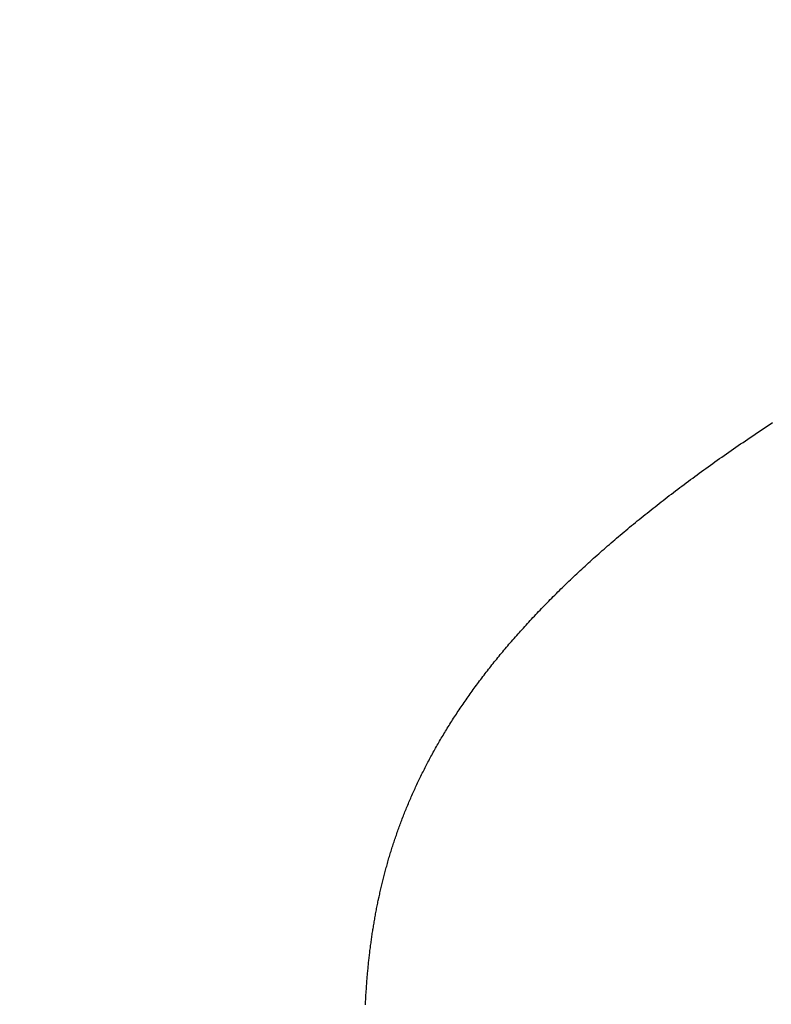
# Model space of a CAD drawing. Extents: x 94 to 154, y -1.5 to 81.5.
# Drawn here: x 112.1 to 112.1, y 28.2 to 28.2 of the extents above; entities that cross this region are included whole.
import ezdxf

# ---------------------------------------------------------------- set-up
doc = ezdxf.new("R2010")
doc.units = 0
doc.header["$MEASUREMENT"] = 0
doc.header["$PDMODE"] = 2
doc.layers.get('0').update_dxf_attribs({"linetype": 'CONTINUOUS'})
doc.layers.get('Defpoints').update_dxf_attribs({"linetype": 'CONTINUOUS'})
doc.layers.add('Dimension', color=2, linetype='CONTINUOUS', lineweight=15)
doc.layers.add('OBJECT DETAIL', color=254, linetype='CONTINUOUS', lineweight=25)
doc.styles.get("Standard").update_dxf_attribs({"font": 'arial.ttf'})
doc.dimstyles.new('Nabco Dimension Arch Style - Autocad', dxfattribs={"dimscale": 2, "dimtxt": 0.25, "dimasz": 0.25, "dimexe": 0.2, "dimexo": 0.1, "dimgap": 0.1, "dimtad": 3, "dimdec": 4, "dimzin": 4, "dimdsep": 46, "dimlunit": 5, "dimtxsty": 'Standard', "dimblk1": 'CLOSEDBLANK', "dimblk2": 'CLOSEDBLANK', "dimsah": 1, "dimcen": 0, "dimclrd": 256, "dimclre": 256, "dimclrt": 256, "dimadec": 1, "dimazin": 1, "dimtm": 1e-09, "dimtfac": 1, "dimtdec": 5, "dimtofl": 0, "dimtmove": 0, "dimatfit": 3, "dimfxl": 1, "dimfrac": 2, "dimtolj": 1, "dimtzin": 4, "dimlwd": -1, "dimlwe": -1, "dimarcsym": 0})

# ---------------------------------------------------------------- blocks, each defined once
blk = doc.blocks.new('GLSTOP')
for p, q in [((-0.393825, -0.13824), (-0.393904, -0.138188)), ((-0.393825, -0.13824), (-0.393904, -0.138188)), ((-0.393746, -0.138292), (-0.393825, -0.13824)), ((-0.393746, -0.138292), (-0.393825, -0.13824)), ((-0.393668, -0.138344), (-0.393746, -0.138292)), ((-0.393668, -0.138344), (-0.393746, -0.138292)), ((-0.39359, -0.138396), (-0.393668, -0.138344)), ((-0.39359, -0.138396), (-0.393668, -0.138344)), ((-0.393512, -0.138448), (-0.39359, -0.138396)), ((-0.393512, -0.138448), (-0.39359, -0.138396)), ((-0.393435, -0.138499), (-0.393512, -0.138448)), ((-0.393435, -0.138499), (-0.393512, -0.138448)), ((-0.393358, -0.138551), (-0.393435, -0.138499)), ((-0.393358, -0.138551), (-0.393435, -0.138499)), ((-0.393281, -0.138602), (-0.393358, -0.138551)), ((-0.393281, -0.138602), (-0.393358, -0.138551)), ((-0.393205, -0.138654), (-0.393281, -0.138602)), ((-0.393205, -0.138654), (-0.393281, -0.138602)), ((-0.393129, -0.138705), (-0.393205, -0.138654)), ((-0.393129, -0.138705), (-0.393205, -0.138654)), ((-0.393054, -0.138756), (-0.393129, -0.138705)), ((-0.393054, -0.138756), (-0.393129, -0.138705)), ((-0.392979, -0.138808), (-0.393054, -0.138756)), ((-0.392979, -0.138808), (-0.393054, -0.138756)), ((-0.392904, -0.138859), (-0.392979, -0.138808)), ((-0.392904, -0.138859), (-0.392979, -0.138808)), ((-0.392829, -0.13891), (-0.392904, -0.138859)), ((-0.392829, -0.13891), (-0.392904, -0.138859)), ((-0.392755, -0.138961), (-0.392829, -0.13891)), ((-0.392755, -0.138961), (-0.392829, -0.13891)), ((-0.392681, -0.139012), (-0.392755, -0.138961)), ((-0.392681, -0.139012), (-0.392755, -0.138961)), ((-0.392608, -0.139063), (-0.392681, -0.139012)), ((-0.392608, -0.139063), (-0.392681, -0.139012)), ((-0.392535, -0.139114), (-0.392608, -0.139063)), ((-0.392535, -0.139114), (-0.392608, -0.139063)), ((-0.392462, -0.139165), (-0.392535, -0.139114)), ((-0.392462, -0.139165), (-0.392535, -0.139114)), ((-0.392389, -0.139216), (-0.392462, -0.139165)), ((-0.392389, -0.139216), (-0.392462, -0.139165)), ((-0.392317, -0.139267), (-0.392389, -0.139216)), ((-0.392317, -0.139267), (-0.392389, -0.139216)), ((-0.392245, -0.139318), (-0.392317, -0.139267)), ((-0.392245, -0.139318), (-0.392317, -0.139267)), ((-0.392173, -0.139368), (-0.392245, -0.139318)), ((-0.392173, -0.139368), (-0.392245, -0.139318)), ((-0.392101, -0.139419), (-0.392173, -0.139368)), ((-0.392101, -0.139419), (-0.392173, -0.139368)), ((-0.39203, -0.13947), (-0.392101, -0.139419)), ((-0.39203, -0.13947), (-0.392101, -0.139419)), ((-0.39196, -0.139521), (-0.39203, -0.13947)), ((-0.39196, -0.139521), (-0.39203, -0.13947)), ((-0.391889, -0.139571), (-0.39196, -0.139521)), ((-0.391889, -0.139571), (-0.39196, -0.139521)), ((-0.391819, -0.139622), (-0.391889, -0.139571)), ((-0.391819, -0.139622), (-0.391889, -0.139571)), ((-0.391749, -0.139672), (-0.391819, -0.139622)), ((-0.391749, -0.139672), (-0.391819, -0.139622)), ((-0.391679, -0.139723), (-0.391749, -0.139672)), ((-0.391679, -0.139723), (-0.391749, -0.139672)), ((-0.39161, -0.139773), (-0.391679, -0.139723)), ((-0.39161, -0.139773), (-0.391679, -0.139723)), ((-0.391541, -0.139823), (-0.39161, -0.139773)), ((-0.391541, -0.139823), (-0.39161, -0.139773)), ((-0.391473, -0.139874), (-0.391541, -0.139823)), ((-0.391473, -0.139874), (-0.391541, -0.139823)), ((-0.391404, -0.139924), (-0.391473, -0.139874)), ((-0.391404, -0.139924), (-0.391473, -0.139874)), ((-0.391336, -0.139974), (-0.391404, -0.139924)), ((-0.391336, -0.139974), (-0.391404, -0.139924)), ((-0.391268, -0.140025), (-0.391336, -0.139974)), ((-0.391268, -0.140025), (-0.391336, -0.139974)), ((-0.391201, -0.140075), (-0.391268, -0.140025)), ((-0.391201, -0.140075), (-0.391268, -0.140025)), ((-0.391134, -0.140125), (-0.391201, -0.140075)), ((-0.391134, -0.140125), (-0.391201, -0.140075)), ((-0.391067, -0.140175), (-0.391134, -0.140125)), ((-0.391067, -0.140175), (-0.391134, -0.140125)), ((-0.391, -0.140225), (-0.391067, -0.140175)), ((-0.391, -0.140225), (-0.391067, -0.140175)), ((-0.390934, -0.140275), (-0.391, -0.140225)), ((-0.390934, -0.140275), (-0.391, -0.140225)), ((-0.390868, -0.140325), (-0.390934, -0.140275)), ((-0.390868, -0.140325), (-0.390934, -0.140275)), ((-0.390802, -0.140375), (-0.390868, -0.140325)), ((-0.390802, -0.140375), (-0.390868, -0.140325)), ((-0.390737, -0.140425), (-0.390802, -0.140375)), ((-0.390737, -0.140425), (-0.390802, -0.140375)), ((-0.390672, -0.140475), (-0.390737, -0.140425)), ((-0.390672, -0.140475), (-0.390737, -0.140425)), ((-0.390607, -0.140525), (-0.390672, -0.140475)), ((-0.390607, -0.140525), (-0.390672, -0.140475)), ((-0.390543, -0.140574), (-0.390607, -0.140525)), ((-0.390543, -0.140574), (-0.390607, -0.140525)), ((-0.390479, -0.140624), (-0.390543, -0.140574)), ((-0.390479, -0.140624), (-0.390543, -0.140574)), ((-0.390415, -0.140674), (-0.390479, -0.140624)), ((-0.390415, -0.140674), (-0.390479, -0.140624)), ((-0.390351, -0.140723), (-0.390415, -0.140674)), ((-0.390351, -0.140723), (-0.390415, -0.140674)), ((-0.390288, -0.140773), (-0.390351, -0.140723)), ((-0.390288, -0.140773), (-0.390351, -0.140723)), ((-0.390225, -0.140823), (-0.390288, -0.140773)), ((-0.390225, -0.140823), (-0.390288, -0.140773)), ((-0.390162, -0.140872), (-0.390225, -0.140823)), ((-0.390162, -0.140872), (-0.390225, -0.140823)), ((-0.390099, -0.140922), (-0.390162, -0.140872)), ((-0.390099, -0.140922), (-0.390162, -0.140872)), ((-0.390037, -0.140971), (-0.390099, -0.140922)), ((-0.390037, -0.140971), (-0.390099, -0.140922)), ((-0.389975, -0.14102), (-0.390037, -0.140971)), ((-0.389975, -0.14102), (-0.390037, -0.140971)), ((-0.389914, -0.14107), (-0.389975, -0.14102)), ((-0.389914, -0.14107), (-0.389975, -0.14102)), ((-0.389852, -0.141119), (-0.389914, -0.14107)), ((-0.389852, -0.141119), (-0.389914, -0.14107)), ((-0.389791, -0.141168), (-0.389852, -0.141119)), ((-0.389791, -0.141168), (-0.389852, -0.141119)), ((-0.389731, -0.141218), (-0.389791, -0.141168)), ((-0.389731, -0.141218), (-0.389791, -0.141168)), ((-0.38967, -0.141267), (-0.389731, -0.141218)), ((-0.38967, -0.141267), (-0.389731, -0.141218)), ((-0.38961, -0.141316), (-0.38967, -0.141267)), ((-0.38961, -0.141316), (-0.38967, -0.141267)), ((-0.38955, -0.141365), (-0.38961, -0.141316)), ((-0.38955, -0.141365), (-0.38961, -0.141316)), ((-0.389491, -0.141414), (-0.38955, -0.141365)), ((-0.389491, -0.141414), (-0.38955, -0.141365)), ((-0.389431, -0.141463), (-0.389491, -0.141414)), ((-0.389431, -0.141463), (-0.389491, -0.141414)), ((-0.389372, -0.141512), (-0.389431, -0.141463)), ((-0.389372, -0.141512), (-0.389431, -0.141463)), ((-0.389313, -0.141561), (-0.389372, -0.141512)), ((-0.389313, -0.141561), (-0.389372, -0.141512)), ((-0.389255, -0.14161), (-0.389313, -0.141561)), ((-0.389255, -0.14161), (-0.389313, -0.141561)), ((-0.389197, -0.141659), (-0.389255, -0.14161)), ((-0.389197, -0.141659), (-0.389255, -0.14161)), ((-0.389139, -0.141708), (-0.389197, -0.141659)), ((-0.389139, -0.141708), (-0.389197, -0.141659)), ((-0.389081, -0.141757), (-0.389139, -0.141708)), ((-0.389081, -0.141757), (-0.389139, -0.141708)), ((-0.389024, -0.141805), (-0.389081, -0.141757)), ((-0.389024, -0.141805), (-0.389081, -0.141757)), ((-0.388967, -0.141854), (-0.389024, -0.141805)), ((-0.388967, -0.141854), (-0.389024, -0.141805)), ((-0.38891, -0.141903), (-0.388967, -0.141854)), ((-0.38891, -0.141903), (-0.388967, -0.141854)), ((-0.388853, -0.141951), (-0.38891, -0.141903)), ((-0.388853, -0.141951), (-0.38891, -0.141903)), ((-0.388797, -0.142), (-0.388853, -0.141951)), ((-0.388797, -0.142), (-0.388853, -0.141951)), ((-0.388741, -0.142048), (-0.388797, -0.142)), ((-0.388741, -0.142048), (-0.388797, -0.142)), ((-0.388685, -0.142097), (-0.388741, -0.142048)), ((-0.388685, -0.142097), (-0.388741, -0.142048)), ((-0.38863, -0.142145), (-0.388685, -0.142097)), ((-0.38863, -0.142145), (-0.388685, -0.142097)), ((-0.388575, -0.142194), (-0.38863, -0.142145)), ((-0.388575, -0.142194), (-0.38863, -0.142145)), ((-0.38852, -0.142242), (-0.388575, -0.142194)), ((-0.38852, -0.142242), (-0.388575, -0.142194)), ((-0.388465, -0.142291), (-0.38852, -0.142242)), ((-0.388465, -0.142291), (-0.38852, -0.142242)), ((-0.388411, -0.142339), (-0.388465, -0.142291)), ((-0.388411, -0.142339), (-0.388465, -0.142291)), ((-0.388356, -0.142387), (-0.388411, -0.142339)), ((-0.388356, -0.142387), (-0.388411, -0.142339)), ((-0.388303, -0.142436), (-0.388356, -0.142387)), ((-0.388303, -0.142436), (-0.388356, -0.142387)), ((-0.388249, -0.142484), (-0.388303, -0.142436)), ((-0.388249, -0.142484), (-0.388303, -0.142436)), ((-0.388196, -0.142532), (-0.388249, -0.142484)), ((-0.388196, -0.142532), (-0.388249, -0.142484)), ((-0.388143, -0.14258), (-0.388196, -0.142532)), ((-0.388143, -0.14258), (-0.388196, -0.142532)), ((-0.38809, -0.142628), (-0.388143, -0.14258)), ((-0.38809, -0.142628), (-0.388143, -0.14258)), ((-0.388037, -0.142676), (-0.38809, -0.142628)), ((-0.388037, -0.142676), (-0.38809, -0.142628)), ((-0.387985, -0.142724), (-0.388037, -0.142676)), ((-0.387985, -0.142724), (-0.388037, -0.142676)), ((-0.387933, -0.142772), (-0.387985, -0.142724)), ((-0.387933, -0.142772), (-0.387985, -0.142724)), ((-0.387881, -0.14282), (-0.387933, -0.142772)), ((-0.387881, -0.14282), (-0.387933, -0.142772)), ((-0.38783, -0.142868), (-0.387881, -0.14282)), ((-0.38783, -0.142868), (-0.387881, -0.14282)), ((-0.387779, -0.142916), (-0.38783, -0.142868)), ((-0.387779, -0.142916), (-0.38783, -0.142868)), ((-0.387728, -0.142964), (-0.387779, -0.142916)), ((-0.387728, -0.142964), (-0.387779, -0.142916)), ((-0.387677, -0.143012), (-0.387728, -0.142964)), ((-0.387677, -0.143012), (-0.387728, -0.142964)), ((-0.387627, -0.14306), (-0.387677, -0.143012)), ((-0.387627, -0.14306), (-0.387677, -0.143012)), ((-0.387577, -0.143107), (-0.387627, -0.14306)), ((-0.387577, -0.143107), (-0.387627, -0.14306)), ((-0.387527, -0.143155), (-0.387577, -0.143107)), ((-0.387527, -0.143155), (-0.387577, -0.143107)), ((-0.387477, -0.143203), (-0.387527, -0.143155)), ((-0.387477, -0.143203), (-0.387527, -0.143155)), ((-0.387428, -0.14325), (-0.387477, -0.143203)), ((-0.387428, -0.14325), (-0.387477, -0.143203)), ((-0.387378, -0.143298), (-0.387428, -0.14325)), ((-0.387378, -0.143298), (-0.387428, -0.14325)), ((-0.38733, -0.143345), (-0.387378, -0.143298)), ((-0.38733, -0.143345), (-0.387378, -0.143298)), ((-0.387281, -0.143393), (-0.38733, -0.143345)), ((-0.387281, -0.143393), (-0.38733, -0.143345)), ((-0.387233, -0.14344), (-0.387281, -0.143393)), ((-0.387233, -0.14344), (-0.387281, -0.143393)), ((-0.387184, -0.143488), (-0.387233, -0.14344)), ((-0.387184, -0.143488), (-0.387233, -0.14344)), ((-0.387137, -0.143535), (-0.387184, -0.143488)), ((-0.387137, -0.143535), (-0.387184, -0.143488)), ((-0.387089, -0.143583), (-0.387137, -0.143535)), ((-0.387089, -0.143583), (-0.387137, -0.143535)), ((-0.387042, -0.14363), (-0.387089, -0.143583)), ((-0.387042, -0.14363), (-0.387089, -0.143583)), ((-0.386995, -0.143677), (-0.387042, -0.14363)), ((-0.386995, -0.143677), (-0.387042, -0.14363)), ((-0.386948, -0.143724), (-0.386995, -0.143677)), ((-0.386948, -0.143724), (-0.386995, -0.143677)), ((-0.386901, -0.143772), (-0.386948, -0.143724)), ((-0.386901, -0.143772), (-0.386948, -0.143724)), ((-0.386855, -0.143819), (-0.386901, -0.143772)), ((-0.386855, -0.143819), (-0.386901, -0.143772)), ((-0.386809, -0.143866), (-0.386855, -0.143819)), ((-0.386809, -0.143866), (-0.386855, -0.143819)), ((-0.386763, -0.143913), (-0.386809, -0.143866)), ((-0.386763, -0.143913), (-0.386809, -0.143866)), ((-0.386717, -0.14396), (-0.386763, -0.143913)), ((-0.386717, -0.14396), (-0.386763, -0.143913)), ((-0.386672, -0.144007), (-0.386717, -0.14396)), ((-0.386672, -0.144007), (-0.386717, -0.14396)), ((-0.386627, -0.144054), (-0.386672, -0.144007)), ((-0.386627, -0.144054), (-0.386672, -0.144007)), ((-0.386582, -0.144101), (-0.386627, -0.144054)), ((-0.386582, -0.144101), (-0.386627, -0.144054)), ((-0.386537, -0.144148), (-0.386582, -0.144101)), ((-0.386537, -0.144148), (-0.386582, -0.144101)), ((-0.386493, -0.144195), (-0.386537, -0.144148)), ((-0.386493, -0.144195), (-0.386537, -0.144148)), ((-0.386449, -0.144242), (-0.386493, -0.144195)), ((-0.386449, -0.144242), (-0.386493, -0.144195)), ((-0.386405, -0.144289), (-0.386449, -0.144242)), ((-0.386405, -0.144289), (-0.386449, -0.144242)), ((-0.386361, -0.144336), (-0.386405, -0.144289)), ((-0.386361, -0.144336), (-0.386405, -0.144289)), ((-0.386317, -0.144382), (-0.386361, -0.144336)), ((-0.386317, -0.144382), (-0.386361, -0.144336)), ((-0.386274, -0.144429), (-0.386317, -0.144382)), ((-0.386274, -0.144429), (-0.386317, -0.144382)), ((-0.386231, -0.144476), (-0.386274, -0.144429)), ((-0.386231, -0.144476), (-0.386274, -0.144429)), ((-0.386189, -0.144522), (-0.386231, -0.144476)), ((-0.386189, -0.144522), (-0.386231, -0.144476)), ((-0.386146, -0.144569), (-0.386189, -0.144522)), ((-0.386146, -0.144569), (-0.386189, -0.144522)), ((-0.386104, -0.144616), (-0.386146, -0.144569)), ((-0.386104, -0.144616), (-0.386146, -0.144569)), ((-0.386062, -0.144662), (-0.386104, -0.144616)), ((-0.386062, -0.144662), (-0.386104, -0.144616)), ((-0.38602, -0.144709), (-0.386062, -0.144662)), ((-0.38602, -0.144709), (-0.386062, -0.144662)), ((-0.385979, -0.144755), (-0.38602, -0.144709)), ((-0.385979, -0.144755), (-0.38602, -0.144709)), ((-0.385937, -0.144802), (-0.385979, -0.144755)), ((-0.385937, -0.144802), (-0.385979, -0.144755)), ((-0.385896, -0.144848), (-0.385937, -0.144802)), ((-0.385896, -0.144848), (-0.385937, -0.144802)), ((-0.385855, -0.144894), (-0.385896, -0.144848)), ((-0.385855, -0.144894), (-0.385896, -0.144848)), ((-0.385815, -0.144941), (-0.385855, -0.144894)), ((-0.385815, -0.144941), (-0.385855, -0.144894)), ((-0.385774, -0.144987), (-0.385815, -0.144941)), ((-0.385774, -0.144987), (-0.385815, -0.144941)), ((-0.385734, -0.145033), (-0.385774, -0.144987)), ((-0.385734, -0.145033), (-0.385774, -0.144987)), ((-0.385694, -0.14508), (-0.385734, -0.145033)), ((-0.385694, -0.14508), (-0.385734, -0.145033)), ((-0.385655, -0.145126), (-0.385694, -0.14508)), ((-0.385655, -0.145126), (-0.385694, -0.14508)), ((-0.385615, -0.145172), (-0.385655, -0.145126)), ((-0.385615, -0.145172), (-0.385655, -0.145126)), ((-0.385576, -0.145218), (-0.385615, -0.145172)), ((-0.385576, -0.145218), (-0.385615, -0.145172)), ((-0.385537, -0.145264), (-0.385576, -0.145218)), ((-0.385537, -0.145264), (-0.385576, -0.145218)), ((-0.385498, -0.14531), (-0.385537, -0.145264)), ((-0.385498, -0.14531), (-0.385537, -0.145264)), ((-0.38546, -0.145356), (-0.385498, -0.14531)), ((-0.38546, -0.145356), (-0.385498, -0.14531)), ((-0.385422, -0.145402), (-0.38546, -0.145356)), ((-0.385422, -0.145402), (-0.38546, -0.145356)), ((-0.385383, -0.145448), (-0.385422, -0.145402)), ((-0.385383, -0.145448), (-0.385422, -0.145402)), ((-0.385346, -0.145494), (-0.385383, -0.145448)), ((-0.385346, -0.145494), (-0.385383, -0.145448)), ((-0.385308, -0.14554), (-0.385346, -0.145494)), ((-0.385308, -0.14554), (-0.385346, -0.145494)), ((-0.385271, -0.145586), (-0.385308, -0.14554)), ((-0.385271, -0.145586), (-0.385308, -0.14554)), ((-0.385233, -0.145632), (-0.385271, -0.145586)), ((-0.385233, -0.145632), (-0.385271, -0.145586)), ((-0.385196, -0.145678), (-0.385233, -0.145632)), ((-0.385196, -0.145678), (-0.385233, -0.145632)), ((-0.38516, -0.145724), (-0.385196, -0.145678)), ((-0.38516, -0.145724), (-0.385196, -0.145678)), ((-0.385123, -0.145769), (-0.38516, -0.145724)), ((-0.385123, -0.145769), (-0.38516, -0.145724)), ((-0.385087, -0.145815), (-0.385123, -0.145769)), ((-0.385087, -0.145815), (-0.385123, -0.145769)), ((-0.385051, -0.145861), (-0.385087, -0.145815)), ((-0.385051, -0.145861), (-0.385087, -0.145815)), ((-0.385015, -0.145906), (-0.385051, -0.145861)), ((-0.385015, -0.145906), (-0.385051, -0.145861)), ((-0.384979, -0.145952), (-0.385015, -0.145906)), ((-0.384979, -0.145952), (-0.385015, -0.145906)), ((-0.384944, -0.145998), (-0.384979, -0.145952)), ((-0.384944, -0.145998), (-0.384979, -0.145952)), ((-0.384909, -0.146043), (-0.384944, -0.145998)), ((-0.384909, -0.146043), (-0.384944, -0.145998)), ((-0.384874, -0.146089), (-0.384909, -0.146043)), ((-0.384874, -0.146089), (-0.384909, -0.146043)), ((-0.384839, -0.146134), (-0.384874, -0.146089)), ((-0.384839, -0.146134), (-0.384874, -0.146089)), ((-0.384804, -0.14618), (-0.384839, -0.146134)), ((-0.384804, -0.14618), (-0.384839, -0.146134)), ((-0.38477, -0.146225), (-0.384804, -0.14618)), ((-0.38477, -0.146225), (-0.384804, -0.14618)), ((-0.384736, -0.146271), (-0.38477, -0.146225)), ((-0.384736, -0.146271), (-0.38477, -0.146225)), ((-0.384702, -0.146316), (-0.384736, -0.146271)), ((-0.384702, -0.146316), (-0.384736, -0.146271)), ((-0.384668, -0.146361), (-0.384702, -0.146316)), ((-0.384668, -0.146361), (-0.384702, -0.146316)), ((-0.384635, -0.146407), (-0.384668, -0.146361)), ((-0.384635, -0.146407), (-0.384668, -0.146361)), ((-0.384601, -0.146452), (-0.384635, -0.146407)), ((-0.384601, -0.146452), (-0.384635, -0.146407)), ((-0.384568, -0.146497), (-0.384601, -0.146452)), ((-0.384568, -0.146497), (-0.384601, -0.146452)), ((-0.384535, -0.146542), (-0.384568, -0.146497)), ((-0.384535, -0.146542), (-0.384568, -0.146497)), ((-0.384503, -0.146587), (-0.384535, -0.146542)), ((-0.384503, -0.146587), (-0.384535, -0.146542)), ((-0.38447, -0.146633), (-0.384503, -0.146587)), ((-0.38447, -0.146633), (-0.384503, -0.146587)), ((-0.384438, -0.146678), (-0.38447, -0.146633)), ((-0.384438, -0.146678), (-0.38447, -0.146633)), ((-0.384406, -0.146723), (-0.384438, -0.146678)), ((-0.384406, -0.146723), (-0.384438, -0.146678)), ((-0.384374, -0.146768), (-0.384406, -0.146723)), ((-0.384374, -0.146768), (-0.384406, -0.146723)), ((-0.384342, -0.146813), (-0.384374, -0.146768)), ((-0.384342, -0.146813), (-0.384374, -0.146768)), ((-0.384311, -0.146858), (-0.384342, -0.146813)), ((-0.384311, -0.146858), (-0.384342, -0.146813)), ((-0.38428, -0.146903), (-0.384311, -0.146858)), ((-0.38428, -0.146903), (-0.384311, -0.146858)), ((-0.384249, -0.146948), (-0.38428, -0.146903)), ((-0.384249, -0.146948), (-0.38428, -0.146903)), ((-0.384218, -0.146993), (-0.384249, -0.146948)), ((-0.384218, -0.146993), (-0.384249, -0.146948)), ((-0.384187, -0.147038), (-0.384218, -0.146993)), ((-0.384187, -0.147038), (-0.384218, -0.146993)), ((-0.384157, -0.147082), (-0.384187, -0.147038)), ((-0.384157, -0.147082), (-0.384187, -0.147038)), ((-0.384127, -0.147127), (-0.384157, -0.147082)), ((-0.384127, -0.147127), (-0.384157, -0.147082)), ((-0.384097, -0.147172), (-0.384127, -0.147127)), ((-0.384097, -0.147172), (-0.384127, -0.147127)), ((-0.384067, -0.147217), (-0.384097, -0.147172)), ((-0.384067, -0.147217), (-0.384097, -0.147172)), ((-0.384037, -0.147262), (-0.384067, -0.147217)), ((-0.384037, -0.147262), (-0.384067, -0.147217)), ((-0.384008, -0.147306), (-0.384037, -0.147262)), ((-0.384008, -0.147306), (-0.384037, -0.147262)), ((-0.383979, -0.147351), (-0.384008, -0.147306)), ((-0.383979, -0.147351), (-0.384008, -0.147306)), ((-0.383949, -0.147396), (-0.383979, -0.147351)), ((-0.383949, -0.147396), (-0.383979, -0.147351)), ((-0.383921, -0.14744), (-0.383949, -0.147396)), ((-0.383921, -0.14744), (-0.383949, -0.147396)), ((-0.383892, -0.147485), (-0.383921, -0.14744)), ((-0.383892, -0.147485), (-0.383921, -0.14744)), ((-0.383864, -0.147529), (-0.383892, -0.147485)), ((-0.383864, -0.147529), (-0.383892, -0.147485)), ((-0.383835, -0.147574), (-0.383864, -0.147529)), ((-0.383835, -0.147574), (-0.383864, -0.147529)), ((-0.383807, -0.147618), (-0.383835, -0.147574)), ((-0.383807, -0.147618), (-0.383835, -0.147574)), ((-0.383779, -0.147663), (-0.383807, -0.147618)), ((-0.383779, -0.147663), (-0.383807, -0.147618)), ((-0.383752, -0.147707), (-0.383779, -0.147663)), ((-0.383752, -0.147707), (-0.383779, -0.147663)), ((-0.383724, -0.147752), (-0.383752, -0.147707)), ((-0.383724, -0.147752), (-0.383752, -0.147707)), ((-0.383697, -0.147796), (-0.383724, -0.147752)), ((-0.383697, -0.147796), (-0.383724, -0.147752)), ((-0.38367, -0.14784), (-0.383697, -0.147796)), ((-0.38367, -0.14784), (-0.383697, -0.147796)), ((-0.383643, -0.147885), (-0.38367, -0.14784)), ((-0.383643, -0.147885), (-0.38367, -0.14784)), ((-0.383616, -0.147929), (-0.383643, -0.147885)), ((-0.383616, -0.147929), (-0.383643, -0.147885)), ((-0.38359, -0.147973), (-0.383616, -0.147929)), ((-0.38359, -0.147973), (-0.383616, -0.147929)), ((-0.383563, -0.148017), (-0.38359, -0.147973)), ((-0.383563, -0.148017), (-0.38359, -0.147973)), ((-0.383537, -0.148062), (-0.383563, -0.148017)), ((-0.383537, -0.148062), (-0.383563, -0.148017)), ((-0.383511, -0.148106), (-0.383537, -0.148062)), ((-0.383511, -0.148106), (-0.383537, -0.148062)), ((-0.383485, -0.14815), (-0.383511, -0.148106)), ((-0.383485, -0.14815), (-0.383511, -0.148106)), ((-0.38346, -0.148194), (-0.383485, -0.14815)), ((-0.38346, -0.148194), (-0.383485, -0.14815)), ((-0.383434, -0.148238), (-0.38346, -0.148194)), ((-0.383434, -0.148238), (-0.38346, -0.148194)), ((-0.383409, -0.148282), (-0.383434, -0.148238)), ((-0.383409, -0.148282), (-0.383434, -0.148238)), ((-0.383384, -0.148326), (-0.383409, -0.148282)), ((-0.383384, -0.148326), (-0.383409, -0.148282)), ((-0.383359, -0.14837), (-0.383384, -0.148326)), ((-0.383359, -0.14837), (-0.383384, -0.148326)), ((-0.383335, -0.148414), (-0.383359, -0.14837)), ((-0.383335, -0.148414), (-0.383359, -0.14837)), ((-0.38331, -0.148458), (-0.383335, -0.148414)), ((-0.38331, -0.148458), (-0.383335, -0.148414)), ((-0.383286, -0.148502), (-0.38331, -0.148458)), ((-0.383286, -0.148502), (-0.38331, -0.148458)), ((-0.383262, -0.148546), (-0.383286, -0.148502)), ((-0.383262, -0.148546), (-0.383286, -0.148502)), ((-0.383238, -0.14859), (-0.383262, -0.148546)), ((-0.383238, -0.14859), (-0.383262, -0.148546)), ((-0.383214, -0.148634), (-0.383238, -0.14859)), ((-0.383214, -0.148634), (-0.383238, -0.14859)), ((-0.38319, -0.148678), (-0.383214, -0.148634)), ((-0.38319, -0.148678), (-0.383214, -0.148634)), ((-0.383167, -0.148721), (-0.38319, -0.148678)), ((-0.383167, -0.148721), (-0.38319, -0.148678)), ((-0.383143, -0.148765), (-0.383167, -0.148721)), ((-0.383143, -0.148765), (-0.383167, -0.148721)), ((-0.38312, -0.148809), (-0.383143, -0.148765)), ((-0.38312, -0.148809), (-0.383143, -0.148765)), ((-0.383097, -0.148853), (-0.38312, -0.148809)), ((-0.383097, -0.148853), (-0.38312, -0.148809)), ((-0.383075, -0.148896), (-0.383097, -0.148853)), ((-0.383075, -0.148896), (-0.383097, -0.148853)), ((-0.383052, -0.14894), (-0.383075, -0.148896)), ((-0.383052, -0.14894), (-0.383075, -0.148896)), ((-0.38303, -0.148983), (-0.383052, -0.14894)), ((-0.38303, -0.148983), (-0.383052, -0.14894)), ((-0.383007, -0.149027), (-0.38303, -0.148983)), ((-0.383007, -0.149027), (-0.38303, -0.148983)), ((-0.382985, -0.149071), (-0.383007, -0.149027)), ((-0.382985, -0.149071), (-0.383007, -0.149027)), ((-0.382964, -0.149114), (-0.382985, -0.149071)), ((-0.382964, -0.149114), (-0.382985, -0.149071)), ((-0.382942, -0.149158), (-0.382964, -0.149114)), ((-0.382942, -0.149158), (-0.382964, -0.149114)), ((-0.38292, -0.149201), (-0.382942, -0.149158)), ((-0.38292, -0.149201), (-0.382942, -0.149158)), ((-0.382899, -0.149245), (-0.38292, -0.149201)), ((-0.382899, -0.149245), (-0.38292, -0.149201)), ((-0.382878, -0.149288), (-0.382899, -0.149245)), ((-0.382878, -0.149288), (-0.382899, -0.149245)), ((-0.382857, -0.149332), (-0.382878, -0.149288)), ((-0.382857, -0.149332), (-0.382878, -0.149288)), ((-0.382836, -0.149375), (-0.382857, -0.149332)), ((-0.382836, -0.149375), (-0.382857, -0.149332)), ((-0.382815, -0.149418), (-0.382836, -0.149375)), ((-0.382815, -0.149418), (-0.382836, -0.149375)), ((-0.382795, -0.149462), (-0.382815, -0.149418)), ((-0.382795, -0.149462), (-0.382815, -0.149418)), ((-0.382774, -0.149505), (-0.382795, -0.149462)), ((-0.382774, -0.149505), (-0.382795, -0.149462)), ((-0.382754, -0.149548), (-0.382774, -0.149505)), ((-0.382754, -0.149548), (-0.382774, -0.149505)), ((-0.382734, -0.149592), (-0.382754, -0.149548)), ((-0.382734, -0.149592), (-0.382754, -0.149548)), ((-0.382714, -0.149635), (-0.382734, -0.149592)), ((-0.382714, -0.149635), (-0.382734, -0.149592)), ((-0.382694, -0.149678), (-0.382714, -0.149635)), ((-0.382694, -0.149678), (-0.382714, -0.149635)), ((-0.382675, -0.149721), (-0.382694, -0.149678)), ((-0.382675, -0.149721), (-0.382694, -0.149678)), ((-0.382655, -0.149764), (-0.382675, -0.149721)), ((-0.382655, -0.149764), (-0.382675, -0.149721)), ((-0.382636, -0.149807), (-0.382655, -0.149764)), ((-0.382636, -0.149807), (-0.382655, -0.149764)), ((-0.382617, -0.149851), (-0.382636, -0.149807)), ((-0.382617, -0.149851), (-0.382636, -0.149807)), ((-0.382598, -0.149894), (-0.382617, -0.149851)), ((-0.382598, -0.149894), (-0.382617, -0.149851)), ((-0.382579, -0.149937), (-0.382598, -0.149894)), ((-0.382579, -0.149937), (-0.382598, -0.149894)), ((-0.382561, -0.14998), (-0.382579, -0.149937)), ((-0.382561, -0.14998), (-0.382579, -0.149937)), ((-0.382542, -0.150023), (-0.382561, -0.14998)), ((-0.382542, -0.150023), (-0.382561, -0.14998)), ((-0.382524, -0.150066), (-0.382542, -0.150023)), ((-0.382524, -0.150066), (-0.382542, -0.150023)), ((-0.382506, -0.150109), (-0.382524, -0.150066)), ((-0.382506, -0.150109), (-0.382524, -0.150066)), ((-0.382488, -0.150152), (-0.382506, -0.150109)), ((-0.382488, -0.150152), (-0.382506, -0.150109)), ((-0.38247, -0.150195), (-0.382488, -0.150152)), ((-0.38247, -0.150195), (-0.382488, -0.150152)), ((-0.382452, -0.150238), (-0.38247, -0.150195)), ((-0.382452, -0.150238), (-0.38247, -0.150195)), ((-0.382435, -0.15028), (-0.382452, -0.150238)), ((-0.382435, -0.15028), (-0.382452, -0.150238)), ((-0.382417, -0.150323), (-0.382435, -0.15028)), ((-0.382417, -0.150323), (-0.382435, -0.15028)), ((-0.3824, -0.150366), (-0.382417, -0.150323)), ((-0.3824, -0.150366), (-0.382417, -0.150323)), ((-0.382383, -0.150409), (-0.3824, -0.150366)), ((-0.382383, -0.150409), (-0.3824, -0.150366)), ((-0.382366, -0.150452), (-0.382383, -0.150409)), ((-0.382366, -0.150452), (-0.382383, -0.150409)), ((-0.382349, -0.150494), (-0.382366, -0.150452)), ((-0.382349, -0.150494), (-0.382366, -0.150452)), ((-0.382333, -0.150537), (-0.382349, -0.150494)), ((-0.382333, -0.150537), (-0.382349, -0.150494)), ((-0.382316, -0.15058), (-0.382333, -0.150537)), ((-0.382316, -0.15058), (-0.382333, -0.150537)), ((-0.3823, -0.150622), (-0.382316, -0.15058)), ((-0.3823, -0.150622), (-0.382316, -0.15058)), ((-0.382284, -0.150665), (-0.3823, -0.150622)), ((-0.382284, -0.150665), (-0.3823, -0.150622)), ((-0.382268, -0.150708), (-0.382284, -0.150665)), ((-0.382268, -0.150708), (-0.382284, -0.150665)), ((-0.382252, -0.15075), (-0.382268, -0.150708)), ((-0.382252, -0.15075), (-0.382268, -0.150708)), ((-0.382236, -0.150793), (-0.382252, -0.15075)), ((-0.382236, -0.150793), (-0.382252, -0.15075)), ((-0.38222, -0.150836), (-0.382236, -0.150793)), ((-0.38222, -0.150836), (-0.382236, -0.150793)), ((-0.382205, -0.150878), (-0.38222, -0.150836)), ((-0.382205, -0.150878), (-0.38222, -0.150836)), ((-0.382189, -0.150921), (-0.382205, -0.150878)), ((-0.382189, -0.150921), (-0.382205, -0.150878)), ((-0.382174, -0.150963), (-0.382189, -0.150921)), ((-0.382174, -0.150963), (-0.382189, -0.150921)), ((-0.382159, -0.151006), (-0.382174, -0.150963)), ((-0.382159, -0.151006), (-0.382174, -0.150963)), ((-0.382144, -0.151048), (-0.382159, -0.151006)), ((-0.382144, -0.151048), (-0.382159, -0.151006)), ((-0.38213, -0.15109), (-0.382144, -0.151048)), ((-0.38213, -0.15109), (-0.382144, -0.151048)), ((-0.382115, -0.151133), (-0.38213, -0.15109)), ((-0.382115, -0.151133), (-0.38213, -0.15109)), ((-0.3821, -0.151175), (-0.382115, -0.151133)), ((-0.3821, -0.151175), (-0.382115, -0.151133)), ((-0.382086, -0.151218), (-0.3821, -0.151175)), ((-0.382086, -0.151218), (-0.3821, -0.151175)), ((-0.382072, -0.15126), (-0.382086, -0.151218)), ((-0.382072, -0.15126), (-0.382086, -0.151218)), ((-0.382058, -0.151302), (-0.382072, -0.15126)), ((-0.382058, -0.151302), (-0.382072, -0.15126)), ((-0.382044, -0.151345), (-0.382058, -0.151302)), ((-0.382044, -0.151345), (-0.382058, -0.151302)), ((-0.38203, -0.151387), (-0.382044, -0.151345)), ((-0.38203, -0.151387), (-0.382044, -0.151345)), ((-0.382016, -0.151429), (-0.38203, -0.151387)), ((-0.382016, -0.151429), (-0.38203, -0.151387)), ((-0.382003, -0.151471), (-0.382016, -0.151429)), ((-0.382003, -0.151471), (-0.382016, -0.151429)), ((-0.381989, -0.151513), (-0.382003, -0.151471)), ((-0.381989, -0.151513), (-0.382003, -0.151471)), ((-0.381976, -0.151556), (-0.381989, -0.151513)), ((-0.381976, -0.151556), (-0.381989, -0.151513)), ((-0.381963, -0.151598), (-0.381976, -0.151556)), ((-0.381963, -0.151598), (-0.381976, -0.151556)), ((-0.38195, -0.15164), (-0.381963, -0.151598)), ((-0.38195, -0.15164), (-0.381963, -0.151598)), ((-0.381937, -0.151682), (-0.38195, -0.15164)), ((-0.381937, -0.151682), (-0.38195, -0.15164)), ((-0.381924, -0.151724), (-0.381937, -0.151682)), ((-0.381924, -0.151724), (-0.381937, -0.151682)), ((-0.381912, -0.151766), (-0.381924, -0.151724)), ((-0.381912, -0.151766), (-0.381924, -0.151724)), ((-0.381899, -0.151808), (-0.381912, -0.151766)), ((-0.381899, -0.151808), (-0.381912, -0.151766)), ((-0.381887, -0.15185), (-0.381899, -0.151808)), ((-0.381887, -0.15185), (-0.381899, -0.151808)), ((-0.381875, -0.151892), (-0.381887, -0.15185)), ((-0.381875, -0.151892), (-0.381887, -0.15185)), ((-0.381863, -0.151934), (-0.381875, -0.151892)), ((-0.381863, -0.151934), (-0.381875, -0.151892)), ((-0.381851, -0.151976), (-0.381863, -0.151934)), ((-0.381851, -0.151976), (-0.381863, -0.151934)), ((-0.381839, -0.152018), (-0.381851, -0.151976)), ((-0.381839, -0.152018), (-0.381851, -0.151976)), ((-0.381827, -0.15206), (-0.381839, -0.152018)), ((-0.381827, -0.15206), (-0.381839, -0.152018)), ((-0.381815, -0.152102), (-0.381827, -0.15206)), ((-0.381815, -0.152102), (-0.381827, -0.15206)), ((-0.381804, -0.152144), (-0.381815, -0.152102)), ((-0.381804, -0.152144), (-0.381815, -0.152102)), ((-0.381793, -0.152186), (-0.381804, -0.152144)), ((-0.381793, -0.152186), (-0.381804, -0.152144)), ((-0.381781, -0.152228), (-0.381793, -0.152186)), ((-0.381781, -0.152228), (-0.381793, -0.152186)), ((-0.38177, -0.15227), (-0.381781, -0.152228)), ((-0.38177, -0.15227), (-0.381781, -0.152228)), ((-0.381759, -0.152311), (-0.38177, -0.15227)), ((-0.381759, -0.152311), (-0.38177, -0.15227)), ((-0.381748, -0.152353), (-0.381759, -0.152311)), ((-0.381748, -0.152353), (-0.381759, -0.152311)), ((-0.381738, -0.152395), (-0.381748, -0.152353)), ((-0.381738, -0.152395), (-0.381748, -0.152353)), ((-0.381727, -0.152437), (-0.381738, -0.152395)), ((-0.381727, -0.152437), (-0.381738, -0.152395)), ((-0.381716, -0.152478), (-0.381727, -0.152437)), ((-0.381716, -0.152478), (-0.381727, -0.152437)), ((-0.381706, -0.15252), (-0.381716, -0.152478)), ((-0.381706, -0.15252), (-0.381716, -0.152478)), ((-0.381696, -0.152562), (-0.381706, -0.15252)), ((-0.381696, -0.152562), (-0.381706, -0.15252)), ((-0.381686, -0.152603), (-0.381696, -0.152562)), ((-0.381686, -0.152603), (-0.381696, -0.152562)), ((-0.381675, -0.152645), (-0.381686, -0.152603)), ((-0.381675, -0.152645), (-0.381686, -0.152603)), ((-0.381666, -0.152687), (-0.381675, -0.152645)), ((-0.381666, -0.152687), (-0.381675, -0.152645)), ((-0.381656, -0.152728), (-0.381666, -0.152687)), ((-0.381656, -0.152728), (-0.381666, -0.152687)), ((-0.381646, -0.15277), (-0.381656, -0.152728)), ((-0.381646, -0.15277), (-0.381656, -0.152728)), ((-0.381636, -0.152811), (-0.381646, -0.15277)), ((-0.381636, -0.152811), (-0.381646, -0.15277)), ((-0.381627, -0.152853), (-0.381636, -0.152811)), ((-0.381627, -0.152853), (-0.381636, -0.152811)), ((-0.381618, -0.152895), (-0.381627, -0.152853)), ((-0.381618, -0.152895), (-0.381627, -0.152853)), ((-0.381608, -0.152936), (-0.381618, -0.152895)), ((-0.381608, -0.152936), (-0.381618, -0.152895)), ((-0.381599, -0.152978), (-0.381608, -0.152936)), ((-0.381599, -0.152978), (-0.381608, -0.152936)), ((-0.38159, -0.153019), (-0.381599, -0.152978)), ((-0.38159, -0.153019), (-0.381599, -0.152978)), ((-0.381581, -0.15306), (-0.38159, -0.153019)), ((-0.381581, -0.15306), (-0.38159, -0.153019)), ((-0.381572, -0.153102), (-0.381581, -0.15306)), ((-0.381572, -0.153102), (-0.381581, -0.15306)), ((-0.381564, -0.153143), (-0.381572, -0.153102)), ((-0.381564, -0.153143), (-0.381572, -0.153102)), ((-0.381555, -0.153185), (-0.381564, -0.153143)), ((-0.381555, -0.153185), (-0.381564, -0.153143)), ((-0.381546, -0.153226), (-0.381555, -0.153185)), ((-0.381546, -0.153226), (-0.381555, -0.153185)), ((-0.381538, -0.153268), (-0.381546, -0.153226)), ((-0.381538, -0.153268), (-0.381546, -0.153226)), ((-0.38153, -0.153309), (-0.381538, -0.153268)), ((-0.38153, -0.153309), (-0.381538, -0.153268)), ((-0.381521, -0.15335), (-0.38153, -0.153309)), ((-0.381521, -0.15335), (-0.38153, -0.153309)), ((-0.381513, -0.153391), (-0.381521, -0.15335)), ((-0.381513, -0.153391), (-0.381521, -0.15335)), ((-0.381505, -0.153433), (-0.381513, -0.153391)), ((-0.381505, -0.153433), (-0.381513, -0.153391)), ((-0.381497, -0.153474), (-0.381505, -0.153433)), ((-0.381497, -0.153474), (-0.381505, -0.153433)), ((-0.38149, -0.153515), (-0.381497, -0.153474)), ((-0.38149, -0.153515), (-0.381497, -0.153474)), ((-0.381482, -0.153557), (-0.38149, -0.153515)), ((-0.381482, -0.153557), (-0.38149, -0.153515)), ((-0.381474, -0.153598), (-0.381482, -0.153557)), ((-0.381474, -0.153598), (-0.381482, -0.153557)), ((-0.381467, -0.153639), (-0.381474, -0.153598)), ((-0.381467, -0.153639), (-0.381474, -0.153598)), ((-0.381459, -0.15368), (-0.381467, -0.153639)), ((-0.381459, -0.15368), (-0.381467, -0.153639)), ((-0.381452, -0.153721), (-0.381459, -0.15368)), ((-0.381452, -0.153721), (-0.381459, -0.15368)), ((-0.381445, -0.153762), (-0.381452, -0.153721)), ((-0.381445, -0.153762), (-0.381452, -0.153721)), ((-0.381438, -0.153804), (-0.381445, -0.153762)), ((-0.381438, -0.153804), (-0.381445, -0.153762)), ((-0.381431, -0.153845), (-0.381438, -0.153804)), ((-0.381431, -0.153845), (-0.381438, -0.153804)), ((-0.381424, -0.153886), (-0.381431, -0.153845)), ((-0.381424, -0.153886), (-0.381431, -0.153845)), ((-0.381417, -0.153927), (-0.381424, -0.153886)), ((-0.381417, -0.153927), (-0.381424, -0.153886)), ((-0.38141, -0.153968), (-0.381417, -0.153927)), ((-0.38141, -0.153968), (-0.381417, -0.153927)), ((-0.381404, -0.154009), (-0.38141, -0.153968)), ((-0.381404, -0.154009), (-0.38141, -0.153968)), ((-0.381397, -0.15405), (-0.381404, -0.154009)), ((-0.381397, -0.15405), (-0.381404, -0.154009)), ((-0.381391, -0.154091), (-0.381397, -0.15405)), ((-0.381391, -0.154091), (-0.381397, -0.15405)), ((-0.381385, -0.154132), (-0.381391, -0.154091)), ((-0.381385, -0.154132), (-0.381391, -0.154091)), ((-0.381378, -0.154173), (-0.381385, -0.154132)), ((-0.381378, -0.154173), (-0.381385, -0.154132)), ((-0.381372, -0.154214), (-0.381378, -0.154173)), ((-0.381372, -0.154214), (-0.381378, -0.154173)), ((-0.381366, -0.154255), (-0.381372, -0.154214)), ((-0.381366, -0.154255), (-0.381372, -0.154214)), ((-0.38136, -0.154296), (-0.381366, -0.154255)), ((-0.38136, -0.154296), (-0.381366, -0.154255)), ((-0.381354, -0.154337), (-0.38136, -0.154296)), ((-0.381354, -0.154337), (-0.38136, -0.154296)), ((-0.381348, -0.154378), (-0.381354, -0.154337)), ((-0.381348, -0.154378), (-0.381354, -0.154337)), ((-0.381343, -0.154419), (-0.381348, -0.154378)), ((-0.381343, -0.154419), (-0.381348, -0.154378)), ((-0.381337, -0.15446), (-0.381343, -0.154419)), ((-0.381337, -0.15446), (-0.381343, -0.154419)), ((-0.381332, -0.1545), (-0.381337, -0.15446)), ((-0.381332, -0.1545), (-0.381337, -0.15446)), ((-0.381326, -0.154541), (-0.381332, -0.1545)), ((-0.381326, -0.154541), (-0.381332, -0.1545)), ((-0.381321, -0.154582), (-0.381326, -0.154541)), ((-0.381321, -0.154582), (-0.381326, -0.154541)), ((-0.381316, -0.154623), (-0.381321, -0.154582)), ((-0.381316, -0.154623), (-0.381321, -0.154582)), ((-0.38131, -0.154664), (-0.381316, -0.154623)), ((-0.38131, -0.154664), (-0.381316, -0.154623)), ((-0.381305, -0.154704), (-0.38131, -0.154664)), ((-0.381305, -0.154704), (-0.38131, -0.154664)), ((-0.3813, -0.154745), (-0.381305, -0.154704)), ((-0.3813, -0.154745), (-0.381305, -0.154704)), ((-0.381295, -0.154786), (-0.3813, -0.154745)), ((-0.381295, -0.154786), (-0.3813, -0.154745)), ((-0.381291, -0.154827), (-0.381295, -0.154786)), ((-0.381291, -0.154827), (-0.381295, -0.154786)), ((-0.381286, -0.154867), (-0.381291, -0.154827)), ((-0.381286, -0.154867), (-0.381291, -0.154827)), ((-0.381281, -0.154908), (-0.381286, -0.154867)), ((-0.381281, -0.154908), (-0.381286, -0.154867)), ((-0.381277, -0.154949), (-0.381281, -0.154908)), ((-0.381277, -0.154949), (-0.381281, -0.154908)), ((-0.381272, -0.15499), (-0.381277, -0.154949)), ((-0.381272, -0.15499), (-0.381277, -0.154949)), ((-0.381268, -0.15503), (-0.381272, -0.15499)), ((-0.381268, -0.15503), (-0.381272, -0.15499)), ((-0.381263, -0.155071), (-0.381268, -0.15503)), ((-0.381263, -0.155071), (-0.381268, -0.15503)), ((-0.381259, -0.155111), (-0.381263, -0.155071)), ((-0.381259, -0.155111), (-0.381263, -0.155071)), ((-0.381255, -0.155152), (-0.381259, -0.155111)), ((-0.381255, -0.155152), (-0.381259, -0.155111)), ((-0.381251, -0.155193), (-0.381255, -0.155152)), ((-0.381251, -0.155193), (-0.381255, -0.155152)), ((-0.381247, -0.155233), (-0.381251, -0.155193)), ((-0.381247, -0.155233), (-0.381251, -0.155193)), ((-0.381243, -0.155274), (-0.381247, -0.155233)), ((-0.381243, -0.155274), (-0.381247, -0.155233)), ((-0.381239, -0.155314), (-0.381243, -0.155274)), ((-0.381239, -0.155314), (-0.381243, -0.155274)), ((-0.381235, -0.155355), (-0.381239, -0.155314)), ((-0.381235, -0.155355), (-0.381239, -0.155314)), ((-0.381232, -0.155396), (-0.381235, -0.155355)), ((-0.381232, -0.155396), (-0.381235, -0.155355)), ((-0.381228, -0.155436), (-0.381232, -0.155396)), ((-0.381228, -0.155436), (-0.381232, -0.155396)), ((-0.381225, -0.155477), (-0.381228, -0.155436)), ((-0.381225, -0.155477), (-0.381228, -0.155436)), ((-0.381221, -0.155517), (-0.381225, -0.155477)), ((-0.381221, -0.155517), (-0.381225, -0.155477)), ((-0.381218, -0.155558), (-0.381221, -0.155517)), ((-0.381218, -0.155558), (-0.381221, -0.155517)), ((-0.381214, -0.155598), (-0.381218, -0.155558)), ((-0.381214, -0.155598), (-0.381218, -0.155558)), ((-0.381211, -0.155638), (-0.381214, -0.155598)), ((-0.381211, -0.155638), (-0.381214, -0.155598)), ((-0.381208, -0.155679), (-0.381211, -0.155638)), ((-0.381208, -0.155679), (-0.381211, -0.155638)), ((-0.381205, -0.155719), (-0.381208, -0.155679)), ((-0.381205, -0.155719), (-0.381208, -0.155679)), ((-0.381202, -0.15576), (-0.381205, -0.155719)), ((-0.381202, -0.15576), (-0.381205, -0.155719)), ((-0.381199, -0.1558), (-0.381202, -0.15576)), ((-0.381199, -0.1558), (-0.381202, -0.15576)), ((-0.381196, -0.155841), (-0.381199, -0.1558)), ((-0.381196, -0.155841), (-0.381199, -0.1558)), ((-0.381193, -0.155881), (-0.381196, -0.155841)), ((-0.381193, -0.155881), (-0.381196, -0.155841)), ((-0.381191, -0.155921), (-0.381193, -0.155881)), ((-0.381191, -0.155921), (-0.381193, -0.155881)), ((-0.381188, -0.155962), (-0.381191, -0.155921)), ((-0.381188, -0.155962), (-0.381191, -0.155921)), ((-0.381185, -0.156002), (-0.381188, -0.155962)), ((-0.381185, -0.156002), (-0.381188, -0.155962)), ((-0.381183, -0.156042), (-0.381185, -0.156002)), ((-0.381183, -0.156042), (-0.381185, -0.156002)), ((-0.38118, -0.156083), (-0.381183, -0.156042)), ((-0.38118, -0.156083), (-0.381183, -0.156042)), ((-0.381178, -0.156123), (-0.38118, -0.156083)), ((-0.381178, -0.156123), (-0.38118, -0.156083)), ((-0.381176, -0.156163), (-0.381178, -0.156123)), ((-0.381176, -0.156163), (-0.381178, -0.156123)), ((-0.381173, -0.156204), (-0.381176, -0.156163)), ((-0.381173, -0.156204), (-0.381176, -0.156163)), ((-0.381171, -0.156244), (-0.381173, -0.156204)), ((-0.381171, -0.156244), (-0.381173, -0.156204)), ((-0.381169, -0.156284), (-0.381171, -0.156244)), ((-0.381169, -0.156284), (-0.381171, -0.156244)), ((-0.381167, -0.156324), (-0.381169, -0.156284)), ((-0.381167, -0.156324), (-0.381169, -0.156284)), ((-0.381165, -0.156365), (-0.381167, -0.156324)), ((-0.381165, -0.156365), (-0.381167, -0.156324)), ((-0.381163, -0.156405), (-0.381165, -0.156365)), ((-0.381163, -0.156405), (-0.381165, -0.156365))]:
    blk.add_line(p, q)
blk = doc.blocks.new('_ClosedBlank')
at = {"color": 0, "linetype": 'ByBlock', "lineweight": -2}
for p, q in [((-1, 0.166667), (0, 0)), ((-1, 0.166667), (-1, -0.166667)), ((0, 0), (-1, -0.166667))]:
    blk.add_line(p, q, dxfattribs=at)
blk = doc.blocks.new('*D48')
at = {"layer": 'Defpoints', "color": 0}
for p in [(124.674491, 28.309979), (110.942937, 28.309172), (110.942937, 25.614079)]:
    blk.add_point(p, dxfattribs=at)
at = {"layer": 'Dimension'}
for p, q in [((124.674491, 28.109979), (124.674491, 25.214079)), ((110.942937, 28.109172), (110.942937, 25.214079)), ((124.174491, 25.614079), (111.442937, 25.614079))]:
    blk.add_line(p, q, dxfattribs=at)
at = {"layer": 'Dimension', "xscale": 0.5, "yscale": 0.5, "zscale": 0.5, "rotation": 180}
blk.add_blockref('_ClosedBlank', (110.942937, 25.614079), dxfattribs=at)
at = {"layer": 'Dimension', "xscale": 0.5, "yscale": 0.5, "zscale": 0.5}
blk.add_blockref('_ClosedBlank', (124.674491, 25.614079), dxfattribs=at)
at = {"layer": 'Dimension', "insert": (117.808714, 26.072579), "char_height": 0.5, "attachment_point": 5}
blk.add_mtext('\\A1;SLIDING DOOR', dxfattribs=at)
blk = doc.blocks.new('*D49')
at = {"layer": 'Defpoints', "color": 0}
for p in [(110.942937, 28.309172), (112.02058, 27.871687), (112.02058, 26.661625)]:
    blk.add_point(p, dxfattribs=at)
at = {"layer": 'Dimension'}
for p, q in [((110.942937, 28.109172), (110.942937, 26.261625)), ((112.02058, 27.671687), (112.02058, 26.261625)), ((110.942937, 26.661625), (108.041937, 26.661625)), ((110.442937, 26.661625), (109.942937, 26.661625)), ((112.52058, 26.661625), (113.02058, 26.661625))]:
    blk.add_line(p, q, dxfattribs=at)
at = {"layer": 'Dimension', "xscale": 0.5, "yscale": 0.5, "zscale": 0.5}
blk.add_blockref('_ClosedBlank', (110.942937, 26.661625), dxfattribs=at)
at = {"layer": 'Dimension', "xscale": 0.5, "yscale": 0.5, "zscale": 0.5, "rotation": 180}
blk.add_blockref('_ClosedBlank', (112.02058, 26.661625), dxfattribs=at)
at = {"layer": 'Dimension', "insert": (108.992437, 27.119875), "char_height": 0.5, "attachment_point": 5}
blk.add_mtext('\\A1;2 1/8', dxfattribs=at)

msp = doc.modelspace()

# ---------------------------------------------------------------- block references
at = {"layer": 'OBJECT DETAIL', "xscale": -0.5094390444587659, "yscale": 0.5094390444587659, "zscale": 0.5094390444587659}
msp.add_blockref('GLSTOP', (111.932949, 28.309552), dxfattribs=at)

# ---------------------------------------------------------------- dimensions: what is measured, and where the dimension line sits
at = {"layer": 'Dimension'}
dim = msp.add_linear_dim(base=(110.942937, 25.614079), p1=(124.674491, 28.309979), p2=(110.942937, 28.309172), text='SLIDING DOOR', dimstyle='Nabco Dimension Arch Style - Autocad', override={"dimpost": '\\X'}, dxfattribs=at)
dim.commit()
dim.dimension.update_dxf_attribs({"geometry": '*D48', "text_midpoint": (117.808714, 26.072579)})
dim = msp.add_linear_dim(base=(112.02058, 26.661625), p1=(110.942937, 28.309172), p2=(112.02058, 27.871687), text='2 1/8', dimstyle='Nabco Dimension Arch Style - Autocad', override={"dimpost": '\\X'}, dxfattribs=at)
dim.commit()
dim.dimension.update_dxf_attribs({"geometry": '*D49', "text_midpoint": (108.992437, 26.661625), "dimtype": 160})

doc.saveas('drawing.dxf')
